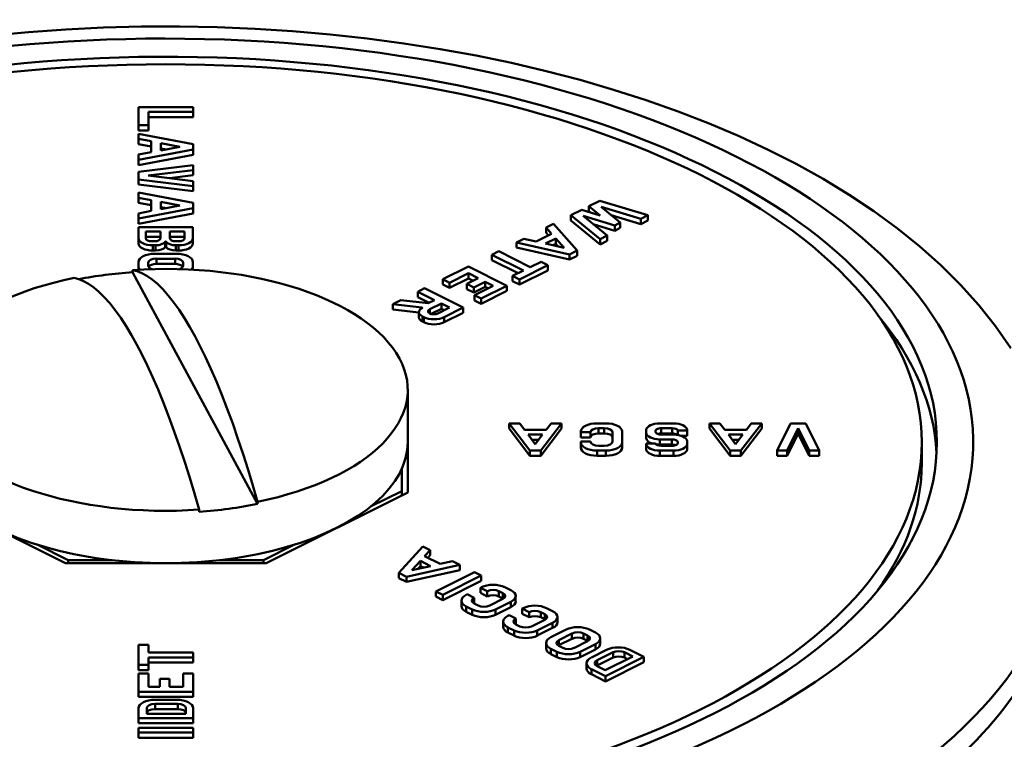
# Model space of a CAD drawing. Extents: x -531 to 682, y -283 to 352.
# Drawn here: x -304 to -287, y -182 to -170 of the extents above; entities that cross this region are included whole.
import ezdxf

# ---------------------------------------------------------------- set-up
doc = ezdxf.new("R2010")
doc.units = 0
doc.layers.add('AM_0', color=7, linetype='CONTINUOUS', lineweight=50)

# ---------------------------------------------------------------- blocks, each defined once
blk = doc.blocks.new('A$C0FD475BD')
at = {"layer": 'AM_0'}
for p, q in [((139.05, 63.029), (139.95, 63.029)), ((139.05, 62.728), (139.05, 63.029)), ((139.95, 63.029), (139.95, 62.949)), ((139.95, 62.949), (139.211, 62.949)), ((139.211, 62.949), (139.211, 62.728)), ((139.95, 62.862), (139.211, 62.862)), ((139.95, 62.862), (139.95, 62.949)), ((139.211, 62.728), (139.05, 62.728)), ((139.05, 62.641), (139.05, 62.728)), ((139.211, 62.641), (139.211, 62.728)), ((139.211, 62.641), (139.05, 62.641)), ((139.05, 62.501), (139.05, 62.587)), ((139.05, 62.587), (139.95, 62.416)), ((139.258, 62.462), (139.05, 62.501)), ((139.05, 62.415), (139.05, 62.501)), ((139.258, 62.375), (139.05, 62.415)), ((139.258, 62.281), (139.258, 62.462)), ((139.418, 62.312), (139.418, 62.431)), ((139.418, 62.431), (139.734, 62.371)), ((139.734, 62.371), (139.418, 62.312)), ((139.95, 62.416), (139.95, 62.326)), ((139.95, 62.326), (139.05, 62.156)), ((139.05, 62.242), (139.258, 62.281)), ((139.05, 62.156), (139.05, 62.242)), ((139.95, 62.239), (139.05, 62.07)), ((139.505, 62.328), (139.418, 62.345)), ((139.95, 62.239), (139.95, 62.326)), ((139.048, 61.959), (139.95, 62.069)), ((139.05, 62.07), (139.05, 62.156)), ((139.95, 62.069), (139.95, 61.987)), ((139.048, 61.833), (139.048, 61.959)), ((139.95, 61.987), (139.208, 61.896)), ((139.208, 61.896), (139.95, 61.805)), ((139.95, 61.9), (139.562, 61.853)), ((139.95, 61.9), (139.95, 61.987)), ((139.95, 61.722), (139.048, 61.833)), ((139.048, 61.746), (139.048, 61.833)), ((139.95, 61.636), (139.048, 61.746)), ((139.95, 61.805), (139.95, 61.722)), ((139.95, 61.636), (139.95, 61.722)), ((139.05, 61.53), (139.05, 61.616)), ((139.05, 61.616), (139.95, 61.444)), ((139.258, 61.49), (139.05, 61.53)), ((139.05, 61.443), (139.05, 61.53)), ((139.258, 61.404), (139.05, 61.443)), ((139.258, 61.31), (139.258, 61.49)), ((139.418, 61.46), (139.734, 61.4)), ((139.418, 61.34), (139.418, 61.46)), ((139.734, 61.4), (139.418, 61.34)), ((139.95, 61.444), (139.95, 61.355)), ((146.496, 61.39), (146.674, 61.479)), ((146.681, 61.238), (146.496, 61.39)), ((146.496, 61.304), (146.496, 61.39)), ((146.674, 61.479), (147.469, 61.239)), ((139.95, 61.355), (139.05, 61.185)), ((139.05, 61.271), (139.258, 61.31)), ((139.05, 61.185), (139.05, 61.271)), ((139.95, 61.268), (139.05, 61.098)), ((139.505, 61.357), (139.418, 61.373)), ((139.95, 61.268), (139.95, 61.355)), ((146.198, 61.241), (146.377, 61.33)), ((146.68, 60.844), (146.198, 61.241)), ((146.198, 61.155), (146.198, 61.241)), ((146.377, 61.33), (146.681, 61.238)), ((146.923, 61.071), (146.401, 61.229)), ((146.401, 61.229), (146.797, 60.903)), ((146.515, 61.288), (146.496, 61.304)), ((147.352, 61.18), (146.699, 61.378)), ((146.699, 61.378), (147.015, 61.117)), ((147.352, 61.093), (146.865, 61.241)), ((147.469, 61.239), (147.352, 61.18)), ((147.469, 61.152), (147.469, 61.239)), ((139.05, 61.098), (139.05, 61.185)), ((145.788, 61.035), (145.91, 61.095)), ((145.91, 61.095), (146.304, 60.656)), ((146.68, 60.758), (146.198, 61.155)), ((146.923, 60.984), (146.567, 61.092)), ((147.015, 61.117), (146.923, 61.071)), ((146.923, 60.984), (146.923, 61.071)), ((147.015, 61.031), (147.015, 61.117)), ((147.352, 61.093), (147.352, 61.18)), ((147.469, 61.152), (147.352, 61.093)), ((139.048, 60.861), (139.048, 61.043)), ((139.048, 61.043), (139.948, 61.043)), ((139.167, 60.86), (139.167, 60.971)), ((139.167, 60.971), (139.412, 60.971)), ((139.412, 60.971), (139.412, 60.86)), ((139.566, 60.971), (139.811, 60.971)), ((139.566, 60.86), (139.566, 60.971)), ((139.811, 60.971), (139.811, 60.86)), ((139.948, 61.043), (139.948, 60.861)), ((145.624, 60.806), (145.879, 60.933)), ((145.879, 60.933), (145.788, 61.035)), ((145.788, 60.948), (145.788, 61.035)), ((145.826, 60.906), (145.788, 60.948)), ((146.797, 60.903), (146.68, 60.844)), ((146.797, 60.816), (146.797, 60.903)), ((147.015, 61.031), (146.923, 60.984)), ((139.048, 60.774), (139.048, 60.861)), ((139.412, 60.885), (139.167, 60.885)), ((139.31, 60.809), (139.268, 60.809)), ((139.329, 60.742), (139.285, 60.742)), ((139.285, 60.656), (139.285, 60.742)), ((139.329, 60.656), (139.329, 60.742)), ((139.49, 60.715), (139.49, 60.801)), ((139.506, 60.715), (139.506, 60.801)), ((139.811, 60.885), (139.566, 60.885)), ((139.711, 60.742), (139.667, 60.742)), ((139.667, 60.656), (139.667, 60.742)), ((139.709, 60.809), (139.668, 60.809)), ((139.711, 60.656), (139.711, 60.742)), ((139.948, 60.774), (139.948, 60.861)), ((145.3, 60.791), (145.422, 60.851)), ((146.177, 60.592), (145.3, 60.791)), ((145.3, 60.704), (145.3, 60.791)), ((145.422, 60.851), (145.624, 60.806)), ((145.78, 60.77), (145.949, 60.855)), ((146.088, 60.701), (145.78, 60.77)), ((145.949, 60.768), (145.9, 60.743)), ((145.949, 60.768), (145.949, 60.855)), ((145.949, 60.855), (146.088, 60.701)), ((145.99, 60.723), (145.949, 60.768)), ((146.68, 60.758), (146.68, 60.844)), ((146.797, 60.816), (146.68, 60.758)), ((139.329, 60.656), (139.285, 60.656)), ((139.318, 60.602), (139.678, 60.602)), ((139.711, 60.656), (139.667, 60.656)), ((144.891, 60.586), (145.004, 60.643)), ((145.413, 60.324), (144.891, 60.586)), ((144.891, 60.499), (144.891, 60.586)), ((145.004, 60.643), (145.527, 60.381)), ((146.177, 60.506), (145.3, 60.704)), ((146.304, 60.656), (146.177, 60.592)), ((146.177, 60.506), (146.177, 60.592)), ((146.304, 60.569), (146.177, 60.506)), ((146.304, 60.569), (146.304, 60.656)), ((139.048, 60.395), (139.048, 60.466)), ((139.208, 60.407), (139.208, 60.454)), ((139.344, 60.521), (139.652, 60.521)), ((139.344, 60.435), (139.344, 60.521)), ((139.652, 60.435), (139.344, 60.435)), ((139.652, 60.435), (139.652, 60.521)), ((139.788, 60.454), (139.788, 60.407)), ((139.948, 60.466), (139.948, 60.395)), ((145.327, 60.281), (144.891, 60.499)), ((145.819, 60.414), (145.349, 60.178)), ((145.527, 60.381), (145.705, 60.47)), ((145.705, 60.47), (145.819, 60.414)), ((145.819, 60.327), (145.819, 60.414)), ((138.949, 60.298), (138.949, 60.333)), ((141.017, 56.466), (138.949, 60.298)), ((139.048, 60.339), (139.048, 60.395)), ((139.948, 60.339), (139.948, 60.395)), ((144.079, 60.18), (144.504, 60.393)), ((144.504, 60.279), (144.192, 60.123)), ((144.504, 60.393), (145.141, 60.075)), ((144.667, 60.198), (144.504, 60.279)), ((144.504, 60.193), (144.504, 60.279)), ((145.235, 60.235), (145.413, 60.324)), ((145.819, 60.327), (145.349, 60.092)), ((144.192, 60.123), (144.079, 60.18)), ((144.079, 60.093), (144.079, 60.18)), ((144.192, 60.037), (144.079, 60.093)), ((144.504, 60.193), (144.192, 60.037)), ((144.192, 60.037), (144.192, 60.123)), ((144.479, 60.104), (144.667, 60.198)), ((144.592, 60.047), (144.479, 60.104)), ((144.479, 60.017), (144.479, 60.104)), ((144.58, 60.155), (144.504, 60.193)), ((144.78, 60.141), (144.592, 60.047)), ((144.914, 60.075), (144.78, 60.141)), ((144.78, 60.055), (144.78, 60.141)), ((145.349, 60.178), (145.235, 60.235)), ((145.235, 60.149), (145.235, 60.235)), ((145.349, 60.092), (145.235, 60.149)), ((145.349, 60.092), (145.349, 60.178)), ((143.666, 59.974), (143.78, 60.031)), ((143.942, 59.836), (143.666, 59.974)), ((143.666, 59.887), (143.666, 59.974)), ((143.78, 60.031), (144.416, 59.712)), ((144.592, 59.961), (144.479, 60.017)), ((144.78, 60.055), (144.592, 59.961)), ((144.592, 59.961), (144.592, 60.047)), ((144.602, 59.919), (144.914, 60.075)), ((144.715, 59.862), (144.602, 59.919)), ((144.602, 59.832), (144.602, 59.919)), ((145.141, 60.075), (144.715, 59.862)), ((145.141, 59.988), (144.715, 59.775)), ((144.827, 60.031), (144.78, 60.055)), ((145.141, 59.988), (145.141, 60.075)), ((143.253, 59.767), (143.388, 59.834)), ((143.732, 59.714), (143.253, 59.767)), ((143.253, 59.68), (143.253, 59.767)), ((143.388, 59.834), (143.839, 59.785)), ((143.855, 59.793), (143.666, 59.887)), ((143.839, 59.785), (143.942, 59.836)), ((143.866, 59.684), (144.056, 59.779)), ((144.056, 59.692), (144.056, 59.779)), ((144.056, 59.779), (144.189, 59.712)), ((144.715, 59.775), (144.602, 59.832)), ((144.715, 59.775), (144.715, 59.862)), ((143.686, 59.633), (143.253, 59.68)), ((143.686, 59.552), (143.686, 59.639)), ((143.732, 59.703), (143.732, 59.714)), ((143.866, 59.615), (143.866, 59.684)), ((144.056, 59.692), (143.885, 59.607)), ((144.189, 59.712), (143.999, 59.617)), ((144.103, 59.669), (144.056, 59.692)), ((144.416, 59.712), (144.103, 59.556)), ((144.416, 59.626), (144.103, 59.469)), ((144.416, 59.626), (144.416, 59.712)), ((143.768, 59.556), (143.745, 59.567)), ((143.745, 59.48), (143.745, 59.567)), ((143.768, 59.469), (143.745, 59.48)), ((143.768, 59.469), (143.768, 59.556)), ((144.103, 59.469), (144.103, 59.556)), ((143.5, 57.486), (143.5, 58.352)), ((145.519, 57.347), (145.18, 57.797)), ((145.18, 57.711), (145.18, 57.797)), ((145.18, 57.797), (145.352, 57.797)), ((145.352, 57.797), (145.43, 57.693)), ((146.042, 57.797), (145.699, 57.347)), ((145.791, 57.693), (145.87, 57.797)), ((145.87, 57.797), (146.042, 57.797)), ((146.042, 57.711), (146.042, 57.797)), ((146.632, 57.798), (146.775, 57.798)), ((147.668, 57.797), (147.895, 57.797)), ((148.831, 57.347), (148.491, 57.797)), ((148.491, 57.711), (148.491, 57.797)), ((148.491, 57.797), (148.663, 57.797)), ((148.663, 57.797), (148.741, 57.693)), ((149.353, 57.797), (149.01, 57.347)), ((149.102, 57.693), (149.181, 57.797)), ((149.181, 57.797), (149.353, 57.797)), ((149.353, 57.711), (149.353, 57.797)), ((149.609, 57.347), (149.831, 57.798)), ((149.831, 57.798), (150.083, 57.798)), ((150.083, 57.798), (150.304, 57.347)), ((145.519, 57.261), (145.18, 57.711)), ((145.43, 57.693), (145.791, 57.693)), ((146.042, 57.711), (145.699, 57.261)), ((146.361, 57.651), (146.361, 57.663)), ((146.522, 57.651), (146.361, 57.651)), ((146.361, 57.564), (146.361, 57.651)), ((146.522, 57.564), (146.522, 57.651)), ((146.75, 57.718), (146.657, 57.718)), ((146.657, 57.632), (146.657, 57.718)), ((146.75, 57.632), (146.75, 57.718)), ((146.885, 57.496), (146.885, 57.651)), ((147.046, 57.663), (147.046, 57.483)), ((147.443, 57.64), (147.443, 57.69)), ((147.443, 57.553), (147.443, 57.64)), ((147.597, 57.666), (147.597, 57.656)), ((147.87, 57.717), (147.693, 57.717)), ((147.693, 57.63), (147.693, 57.717)), ((147.87, 57.63), (147.87, 57.717)), ((147.966, 57.607), (147.966, 57.679)), ((148.12, 57.679), (147.966, 57.679)), ((148.12, 57.69), (148.12, 57.679)), ((148.12, 57.592), (148.12, 57.679)), ((148.831, 57.261), (148.491, 57.711)), ((148.741, 57.693), (149.102, 57.693)), ((149.353, 57.711), (149.01, 57.261)), ((149.957, 57.718), (149.775, 57.347)), ((150.138, 57.347), (149.957, 57.718)), ((149.957, 57.632), (149.957, 57.718)), ((143.5, 57.486), (143.5, 56.657)), ((145.609, 57.455), (145.491, 57.613)), ((145.491, 57.613), (145.73, 57.613)), ((145.664, 57.527), (145.556, 57.527)), ((145.73, 57.613), (145.609, 57.455)), ((146.522, 57.564), (146.361, 57.564)), ((146.361, 57.483), (146.361, 57.496)), ((146.361, 57.496), (146.522, 57.496)), ((146.361, 57.397), (146.361, 57.483)), ((146.75, 57.632), (146.657, 57.632)), ((147.046, 57.397), (147.046, 57.483)), ((147.869, 57.532), (147.668, 57.532)), ((147.668, 57.446), (147.668, 57.532)), ((147.87, 57.63), (147.693, 57.63)), ((147.694, 57.613), (147.895, 57.613)), ((147.869, 57.446), (147.869, 57.532)), ((147.967, 57.479), (147.967, 57.489)), ((147.967, 57.468), (147.967, 57.479)), ((148.12, 57.592), (148.024, 57.592)), ((148.12, 57.505), (148.12, 57.455)), ((148.802, 57.613), (149.041, 57.613)), ((148.921, 57.455), (148.802, 57.613)), ((148.975, 57.527), (148.867, 57.527)), ((149.041, 57.613), (148.921, 57.455)), ((149.957, 57.632), (149.775, 57.261)), ((150.138, 57.261), (149.957, 57.632)), ((152, 57.139), (152, 57.486)), ((145.699, 57.347), (145.519, 57.347)), ((145.519, 57.261), (145.519, 57.347)), ((145.699, 57.261), (145.699, 57.347)), ((146.775, 57.348), (146.632, 57.348)), ((146.632, 57.262), (146.632, 57.348)), ((146.657, 57.429), (146.75, 57.429)), ((146.775, 57.262), (146.775, 57.348)), ((147.443, 57.455), (147.443, 57.466)), ((147.443, 57.466), (147.597, 57.466)), ((147.443, 57.368), (147.443, 57.455)), ((147.869, 57.446), (147.668, 57.446)), ((147.895, 57.347), (147.668, 57.347)), ((147.668, 57.261), (147.668, 57.347)), ((147.693, 57.428), (147.87, 57.428)), ((147.895, 57.261), (147.895, 57.347)), ((148.12, 57.368), (148.12, 57.455)), ((149.01, 57.347), (148.831, 57.347)), ((148.831, 57.261), (148.831, 57.347)), ((149.01, 57.261), (149.01, 57.347)), ((149.775, 57.347), (149.609, 57.347)), ((149.609, 57.261), (149.609, 57.347)), ((149.775, 57.261), (149.775, 57.347)), ((150.304, 57.347), (150.138, 57.347)), ((150.138, 57.261), (150.138, 57.347)), ((150.304, 57.261), (150.304, 57.347)), ((145.699, 57.261), (145.519, 57.261)), ((146.775, 57.262), (146.632, 57.262)), ((147.895, 57.261), (147.668, 57.261)), ((149.01, 57.261), (148.831, 57.261)), ((149.775, 57.261), (149.609, 57.261)), ((150.304, 57.261), (150.138, 57.261)), ((143.4, 56.678), (143.4, 57.041)), ((137.843, 55.486), (135.5, 56.657)), ((143.5, 56.657), (141.157, 55.486)), ((142.886, 56.421), (143.4, 56.678)), ((143.4, 56.678), (143.4, 56.607)), ((141.017, 56.501), (141.017, 56.466)), ((140.051, 56.336), (140.051, 56.371)), ((137.371, 55.793), (137.885, 55.536)), ((141.115, 55.536), (141.629, 55.793)), ((143.354, 55.326), (143.75, 55.764)), ((143.75, 55.764), (143.872, 55.703)), ((143.872, 55.703), (143.78, 55.602)), ((143.872, 55.617), (143.872, 55.703)), ((137.885, 55.536), (137.885, 55.486)), ((137.885, 55.536), (138.611, 55.536)), ((140.389, 55.536), (141.115, 55.536)), ((141.115, 55.536), (141.115, 55.486)), ((143.57, 55.37), (143.709, 55.524)), ((143.709, 55.437), (143.709, 55.524)), ((143.709, 55.524), (143.878, 55.439)), ((143.78, 55.602), (144.035, 55.475)), ((143.872, 55.617), (143.834, 55.575)), ((144.035, 55.475), (144.238, 55.52)), ((144.238, 55.52), (144.36, 55.459)), ((141.157, 55.486), (137.843, 55.486)), ((144.36, 55.459), (143.481, 55.262)), ((144.36, 55.373), (143.481, 55.176)), ((143.878, 55.439), (143.57, 55.37)), ((143.709, 55.437), (143.669, 55.392)), ((143.759, 55.413), (143.709, 55.437)), ((144.36, 55.373), (144.36, 55.459)), ((143.481, 55.262), (143.354, 55.326)), ((143.354, 55.239), (143.354, 55.326)), ((143.481, 55.176), (143.354, 55.239)), ((143.481, 55.176), (143.481, 55.262)), ((143.967, 55.019), (144.603, 55.338)), ((144.717, 55.281), (144.08, 54.963)), ((144.717, 55.194), (144.08, 54.876)), ((144.603, 55.338), (144.717, 55.281)), ((144.717, 55.194), (144.717, 55.281)), ((144.703, 55.08), (144.721, 55.089)), ((144.816, 55.023), (144.703, 55.08)), ((144.703, 54.993), (144.703, 55.08)), ((145.103, 55.089), (145.205, 55.038)), ((144.08, 54.963), (143.967, 55.019)), ((143.967, 54.933), (143.967, 55.019)), ((144.08, 54.876), (143.967, 54.933)), ((144.08, 54.876), (144.08, 54.963)), ((144.387, 54.78), (144.387, 54.866)), ((144.467, 54.962), (144.485, 54.971)), ((144.485, 54.971), (144.598, 54.914)), ((144.598, 54.828), (144.598, 54.914)), ((144.816, 54.937), (144.703, 54.993)), ((144.816, 54.937), (144.816, 55.023)), ((144.855, 54.786), (145.073, 54.895)), ((145.073, 54.99), (145.008, 55.023)), ((145.008, 54.937), (145.008, 55.023)), ((145.073, 54.904), (145.008, 54.937)), ((145.073, 54.904), (145.073, 54.99)), ((145.284, 54.856), (145.284, 54.943)), ((144.568, 54.72), (144.467, 54.771)), ((144.467, 54.684), (144.467, 54.771)), ((144.568, 54.633), (144.568, 54.72)), ((144.598, 54.819), (144.664, 54.786)), ((145.205, 54.847), (144.951, 54.72)), ((145.205, 54.76), (144.951, 54.633)), ((144.951, 54.633), (144.951, 54.72)), ((145.205, 54.76), (145.205, 54.847)), ((145.394, 54.735), (145.412, 54.743)), ((145.508, 54.678), (145.394, 54.735)), ((145.394, 54.648), (145.394, 54.735)), ((145.795, 54.743), (145.896, 54.693)), ((144.568, 54.633), (144.467, 54.684)), ((145.158, 54.616), (145.176, 54.625)), ((145.176, 54.625), (145.289, 54.569)), ((145.289, 54.482), (145.289, 54.569)), ((145.508, 54.591), (145.394, 54.648)), ((145.508, 54.591), (145.508, 54.678)), ((145.546, 54.44), (145.765, 54.549)), ((145.765, 54.645), (145.699, 54.678)), ((145.699, 54.591), (145.699, 54.678)), ((145.765, 54.558), (145.699, 54.591)), ((145.765, 54.558), (145.765, 54.645)), ((145.975, 54.51), (145.975, 54.597)), ((145.079, 54.434), (145.079, 54.521)), ((145.259, 54.374), (145.158, 54.425)), ((145.158, 54.339), (145.158, 54.425)), ((145.289, 54.473), (145.355, 54.44)), ((145.896, 54.501), (145.642, 54.374)), ((145.896, 54.415), (145.642, 54.288)), ((145.866, 54.262), (146.121, 54.389)), ((145.896, 54.415), (145.896, 54.501)), ((146.503, 54.389), (146.605, 54.338)), ((145.259, 54.288), (145.158, 54.339)), ((145.259, 54.288), (145.259, 54.374)), ((145.642, 54.288), (145.642, 54.374)), ((145.998, 54.214), (146.216, 54.323)), ((146.216, 54.237), (145.998, 54.128)), ((146.216, 54.237), (146.216, 54.323)), ((146.407, 54.237), (146.407, 54.323)), ((146.407, 54.323), (146.473, 54.291)), ((146.473, 54.204), (146.407, 54.237)), ((146.473, 54.204), (146.473, 54.291)), ((146.684, 54.156), (146.684, 54.243)), ((139.05, 54.136), (139.211, 54.136)), ((139.05, 53.803), (139.05, 54.136)), ((139.211, 54.136), (139.211, 54.01)), ((145.787, 54.08), (145.787, 54.166)), ((145.968, 54.02), (145.866, 54.071)), ((145.866, 53.984), (145.866, 54.071)), ((145.998, 54.128), (145.998, 54.214)), ((146.064, 54.086), (145.998, 54.119)), ((146.473, 54.195), (146.255, 54.086)), ((146.605, 54.147), (146.351, 54.02)), ((146.605, 54.06), (146.351, 53.933)), ((146.536, 53.926), (146.789, 54.053)), ((146.605, 54.06), (146.605, 54.147)), ((147.172, 54.053), (147.406, 53.936)), ((139.211, 54.01), (139.95, 54.01)), ((139.95, 53.929), (139.211, 53.929)), ((139.211, 53.929), (139.211, 53.803)), ((139.95, 54.01), (139.95, 53.929)), ((139.95, 53.843), (139.95, 53.929)), ((145.968, 53.933), (145.866, 53.984)), ((145.968, 53.933), (145.968, 54.02)), ((146.351, 53.933), (146.351, 54.02)), ((146.631, 53.88), (146.895, 54.012)), ((146.895, 53.925), (146.631, 53.793)), ((147.22, 53.945), (146.765, 53.717)), ((147.406, 53.936), (146.77, 53.618)), ((146.895, 53.925), (146.895, 54.012)), ((147.086, 53.925), (147.086, 54.012)), ((147.086, 54.012), (147.22, 53.945)), ((147.134, 53.901), (147.086, 53.925)), ((147.406, 53.849), (147.406, 53.936)), ((139.211, 53.803), (139.05, 53.803)), ((139.05, 53.717), (139.05, 53.803)), ((139.95, 53.843), (139.211, 53.843)), ((139.211, 53.717), (139.211, 53.803)), ((146.456, 53.744), (146.456, 53.831)), ((146.77, 53.618), (146.536, 53.735)), ((146.536, 53.648), (146.536, 53.735)), ((146.631, 53.793), (146.631, 53.88)), ((146.765, 53.717), (146.631, 53.784)), ((147.406, 53.849), (146.77, 53.531)), ((139.211, 53.717), (139.05, 53.717)), ((139.05, 53.361), (139.05, 53.662)), ((139.05, 53.662), (139.211, 53.662)), ((139.211, 53.662), (139.211, 53.441)), ((139.399, 53.441), (139.399, 53.574)), ((139.399, 53.574), (139.56, 53.574)), ((139.56, 53.574), (139.56, 53.441)), ((139.789, 53.441), (139.789, 53.662)), ((139.789, 53.662), (139.95, 53.662)), ((139.95, 53.662), (139.95, 53.361)), ((146.77, 53.531), (146.536, 53.648)), ((146.77, 53.531), (146.77, 53.618)), ((139.211, 53.441), (139.399, 53.441)), ((139.56, 53.441), (139.789, 53.441)), ((139.95, 53.361), (139.05, 53.361)), ((139.05, 53.274), (139.05, 53.361)), ((139.95, 53.274), (139.05, 53.274)), ((139.95, 53.274), (139.95, 53.361)), ((139.05, 52.925), (139.05, 53.091)), ((139.187, 52.997), (139.187, 53.092)), ((139.321, 53.226), (139.679, 53.226)), ((139.322, 53.073), (139.322, 53.159)), ((139.322, 53.159), (139.696, 53.159)), ((139.696, 53.073), (139.696, 53.159)), ((139.831, 53.092), (139.831, 52.997)), ((139.95, 53.091), (139.95, 52.925)), ((139.95, 52.925), (139.05, 52.925)), ((139.05, 52.838), (139.05, 52.925)), ((139.831, 52.997), (139.187, 52.997)), ((139.696, 53.073), (139.322, 53.073)), ((139.95, 52.838), (139.95, 52.925)), ((139.95, 52.838), (139.05, 52.838)), ((139.05, 52.686), (139.05, 52.766)), ((139.05, 52.766), (139.95, 52.766)), ((139.95, 52.766), (139.95, 52.686)), ((139.05, 52.599), (139.05, 52.686)), ((139.95, 52.686), (139.05, 52.686)), ((139.95, 52.599), (139.05, 52.599)), ((139.95, 52.599), (139.95, 52.686))]:
    blk.add_line(p, q, dxfattribs=at)
at = {"layer": 'AM_0', "flags": 128}
for points in [[(153.472, 59.04), (153.221, 59.403), (152.943, 59.753), (152.641, 60.089), (152.315, 60.413), (151.967, 60.723), (151.598, 61.021), (151.208, 61.306), (150.799, 61.579), (150.37, 61.839), (149.924, 62.087), (149.46, 62.323), (148.979, 62.546), (148.483, 62.757), (147.971, 62.956), (147.445, 63.142), (146.905, 63.315), (146.353, 63.476), (145.789, 63.623), (145.215, 63.758), (144.63, 63.879), (144.037, 63.987), (143.436, 64.082), (142.828, 64.162), (142.215, 64.23), (141.596, 64.283), (140.975, 64.323), (140.35, 64.349), (139.724, 64.361), (139.098, 64.359), (138.472, 64.343), (137.848, 64.313), (137.227, 64.269), (136.61, 64.212)], [(138.949, 60.333), (139.026, 60.313), (139.105, 60.281), (139.187, 60.236), (139.272, 60.177), (139.36, 60.103), (139.448, 60.016), (139.538, 59.915), (139.629, 59.8), (139.719, 59.673), (139.809, 59.536), (139.897, 59.39), (139.983, 59.236), (140.069, 59.071), (140.157, 58.891), (140.246, 58.697), (140.337, 58.489), (140.427, 58.268), (140.517, 58.036), (140.606, 57.794), (140.693, 57.544), (140.778, 57.288), (140.86, 57.029), (140.939, 56.769), (141.017, 56.501)], [(140.051, 56.371), (139.974, 56.639), (139.895, 56.899), (139.813, 57.158), (139.728, 57.414), (139.64, 57.664), (139.552, 57.906), (139.462, 58.138), (139.371, 58.359), (139.281, 58.566), (139.191, 58.761), (139.103, 58.941), (139.017, 59.106), (138.931, 59.259), (138.843, 59.406), (138.754, 59.543), (138.663, 59.67), (138.573, 59.785), (138.483, 59.886), (138.394, 59.973), (138.307, 60.046), (138.222, 60.106), (138.14, 60.151), (138.061, 60.183), (137.983, 60.202)]]:
    blk.add_lwpolyline(points, dxfattribs=at)
at = {"layer": 'AM_0'}
for centre, major_axis, start_param, end_param in [((139.5, 57.486), (-13.35, 0), 0.072793, 6.128916), ((139.5, 57.486), (-12.75, 0), 0.031378, 6.251808), ((139.285, 60.861), (-0.237, 0), 0, 1.570796), ((139.285, 60.774), (-0.237, 0), 0, 1.570796), ((139.268, 60.86), (-0.101, 0), 0, 1.570796), ((139.31, 60.86), (0.101, 0), 4.712389, 6.283185), ((139.329, 60.827), (0.169, 0), 4.712389, 5.973341), ((139.498, 60.8), (0.00845, 0), 0.309845, 2.831748), ((139.667, 60.827), (-0.169, 0), 0.309845, 1.570796), ((139.668, 60.86), (-0.101, 0), 0, 1.570796), ((139.709, 60.86), (0.101, 0), 4.712389, 6.283185), ((139.711, 60.861), (0.237, 0), 4.712389, 6.283185), ((139.711, 60.774), (0.237, 0), 4.712389, 6.283185), ((139.318, 60.466), (-0.271, 0), 4.712389, 6.283185), ((139.329, 60.74), (0.169, 0), 4.712389, 5.973341), ((139.498, 60.713), (0.00845, 0), 0.309845, 2.831748), ((139.667, 60.74), (-0.169, 0), 0.309845, 1.570796), ((139.678, 60.466), (0.271, 0), 0, 1.570796), ((139.5, 58.352), (4, 0), 5.101292, 7.992229), ((139.344, 60.454), (-0.135, 0), 4.712389, 6.283185), ((139.344, 60.407), (-0.135, 0), 0, 1.047387), ((139.344, 60.367), (-0.135, 0), 4.712389, 5.982204), ((139.652, 60.454), (0.135, 0), 0, 1.570796), ((139.652, 60.367), (0.135, 0), 0.300981, 1.570796), ((139.652, 60.407), (0.135, 0), 5.23867, 6.283185), ((139.5, 58.317), (4, 0), 1.709044, 1.93893), ((139.318, 60.395), (-0.271, 0), 0, 0.413232), ((139.678, 60.395), (0.271, 0), 5.871542, 6.283185), ((139.5, 58.352), (-4, 0), 5.101292, 7.992229), ((143.889, 59.639), (-0.203, 0), 5.558732, 7.068583), ((143.729, 59.709), (0.0101, 0), 5.558732, 7.636427), ((143.929, 59.65), (-0.0934, 0), 5.4516, 7.000412), ((143.93, 59.647), (-0.0914, 0), 0.66839, 2.420925), ((139.5, 57.139), (12.75, 0), 0.027173, 0.39464), ((143.889, 59.552), (-0.203, 0), 0, 0.785398), ((143.935, 59.639), (-0.237, 0), 0.785398, 2.356194), ((143.935, 59.553), (-0.237, 0), 0.785398, 2.356194), ((146.632, 57.663), (-0.271, 0), 4.712389, 6.283185), ((146.775, 57.663), (0.271, 0), 0, 1.570796), ((147.668, 57.685), (-0.225, 0), 4.712389, 6.238854), ((147.895, 57.685), (0.225, 0), 0.044332, 1.570796), ((146.657, 57.651), (-0.135, 0), 4.712389, 6.283185), ((146.75, 57.651), (0.135, 0), 0, 1.570796), ((147.668, 57.645), (-0.225, 0), 0.044332, 1.570796), ((147.687, 57.671), (-0.0914, 0), 4.647658, 6.400193), ((147.69, 57.659), (-0.0934, 0), 0.068171, 1.616983), ((147.876, 57.671), (0.0914, 0), 0.162334, 1.635527), ((139.5, 57.486), (-4, 0), 0, 3.141593), ((146.632, 57.483), (-0.271, 0), 0, 1.570796), ((146.657, 57.564), (-0.135, 0), 4.712389, 6.283185), ((146.657, 57.496), (-0.135, 0), 0, 1.570796), ((146.75, 57.564), (0.135, 0), 0, 1.570796), ((146.75, 57.496), (0.135, 0), 4.712389, 6.283185), ((146.775, 57.483), (0.271, 0), 4.712389, 6.283185), ((147.668, 57.558), (-0.225, 0), 0.044332, 0.960493), ((147.687, 57.585), (-0.0914, 0), 4.647658, 5.34026), ((147.873, 57.486), (0.0934, 0), 0.068171, 1.616983), ((147.876, 57.585), (-0.0914, 0), 3.688572, 4.77712), ((147.876, 57.473), (0.0914, 0), 4.647658, 6.400193), ((147.895, 57.5), (0.225, 0), 0.044332, 1.570796), ((146.632, 57.397), (-0.271, 0), 0, 1.570796), ((146.775, 57.397), (0.271, 0), 4.712389, 6.283185), ((147.668, 57.46), (-0.225, 0), 0.044332, 1.570796), ((147.668, 57.373), (-0.225, 0), 0.044332, 1.570796), ((147.687, 57.473), (-0.0914, 0), 0.162334, 1.635527), ((147.668, 57.558), (-0.225, 0), 1.306363, 1.570796), ((147.873, 57.399), (-0.0934, 0), 4.068184, 4.758576), ((147.895, 57.46), (0.225, 0), 4.712389, 6.238854), ((147.895, 57.373), (0.225, 0), 4.712389, 6.238854), ((139.5, 57.139), (12.5, 0), 5.939733, 6.283185), ((139.5, 58.317), (-4, 0), 1.709044, 1.9597), ((139.5, 56.187), (-14.85, 0), 0.130041, 3.141593), ((139.5, 55.754), (14.85, 0), 5.778245, 6.264526), ((144.912, 54.993), (0.271, 0), 0.785398, 2.356194), ((144.912, 54.975), (-0.135, 0), 3.926991, 5.497787), ((145.014, 54.943), (0.271, 0), 5.497787, 7.068583), ((144.658, 54.866), (-0.271, 0), 5.497787, 7.068583), ((144.694, 54.866), (-0.135, 0), 5.497787, 7.068583), ((144.912, 54.889), (-0.135, 0), 3.926991, 5.497787), ((144.978, 54.943), (0.135, 0), 5.497787, 7.068583), ((144.978, 54.856), (-0.135, 0), 3.836463, 3.926991), ((144.658, 54.78), (-0.271, 0), 0, 0.785398), ((144.76, 54.816), (-0.271, 0), 0.785398, 2.356194), ((144.694, 54.78), (-0.135, 0), 5.497787, 5.588315), ((144.76, 54.833), (0.135, 0), 3.926991, 5.497787), ((145.014, 54.856), (0.271, 0), 5.497787, 6.283185), ((145.603, 54.648), (0.271, 0), 0.785398, 2.356194), ((144.76, 54.729), (-0.271, 0), 0.785398, 2.356194), ((145.349, 54.521), (-0.271, 0), 5.497787, 7.068583), ((145.385, 54.521), (-0.135, 0), 5.497787, 7.068583), ((145.603, 54.63), (-0.135, 0), 3.926991, 5.497787), ((145.603, 54.543), (-0.135, 0), 3.926991, 5.497787), ((145.669, 54.597), (0.135, 0), 5.497787, 7.068583), ((145.669, 54.51), (-0.135, 0), 3.836463, 3.926991), ((145.705, 54.597), (0.271, 0), 5.497787, 7.068583), ((145.349, 54.434), (-0.271, 0), 0, 0.785398), ((145.385, 54.434), (-0.135, 0), 5.497787, 5.588315), ((145.451, 54.488), (0.135, 0), 3.926991, 5.497787), ((145.705, 54.51), (0.271, 0), 5.497787, 6.283185), ((146.312, 54.294), (0.271, 0), 0.785398, 2.356194), ((145.451, 54.47), (-0.271, 0), 0.785398, 2.356194), ((145.451, 54.383), (-0.271, 0), 0.785398, 2.356194), ((146.058, 54.166), (-0.271, 0), 5.497787, 7.068583), ((146.312, 54.276), (0.135, 0), 0.785398, 2.356194), ((146.312, 54.189), (-0.135, 0), 3.926991, 5.497787), ((146.378, 54.243), (0.135, 0), 5.497787, 7.068583), ((146.413, 54.243), (0.271, 0), 5.497787, 7.068583), ((146.058, 54.08), (-0.271, 0), 0, 0.785398), ((146.094, 54.166), (-0.135, 0), 5.497787, 7.068583), ((146.094, 54.08), (-0.135, 0), 5.497787, 5.588315), ((146.159, 54.134), (-0.135, 0), 0.785398, 2.356194), ((146.378, 54.156), (-0.135, 0), 3.836463, 3.926991), ((146.413, 54.156), (0.271, 0), 5.497787, 6.283185), ((146.981, 53.958), (0.271, 0), 0.785398, 2.356194), ((146.159, 54.116), (-0.271, 0), 0.785398, 2.356194), ((146.159, 54.029), (-0.271, 0), 0.785398, 2.356194), ((146.727, 53.831), (-0.271, 0), 5.497787, 7.068583), ((146.991, 53.964), (0.135, 0), 0.785398, 2.356194), ((146.991, 53.877), (-0.135, 0), 3.926991, 5.497787), ((146.727, 53.744), (-0.271, 0), 0, 0.785398), ((146.727, 53.832), (-0.135, 0), 5.497787, 7.068583), ((146.727, 53.745), (-0.135, 0), 5.497787, 5.588315), ((139.321, 53.091), (-0.271, 0), 4.712389, 6.283185), ((139.322, 53.092), (-0.135, 0), 4.712389, 6.283185), ((139.679, 53.091), (0.271, 0), 0, 1.570796), ((139.696, 53.092), (0.135, 0), 0, 1.570796), ((139.322, 53.005), (-0.135, 0), 4.712389, 6.283185), ((139.696, 53.005), (0.135, 0), 0, 1.570796)]:
    blk.add_ellipse(centre, major_axis=major_axis, ratio=0.5, start_param=start_param, end_param=end_param, dxfattribs=at)
blk.add_ellipse((139.5, 57.486), major_axis=(-12.5, 0), ratio=0.5, dxfattribs=at)

msp = doc.modelspace()

# ---------------------------------------------------------------- block references
at = {"layer": 'AM_0'}
msp.add_blockref('A$C0FD475BD', (-440.734, -234.715), dxfattribs=at)

doc.saveas('drawing.dxf')
